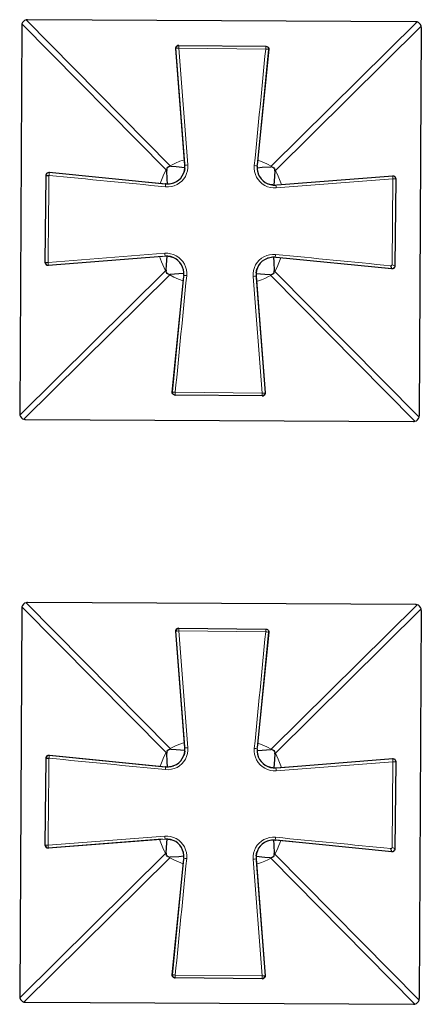
# Model space of a CAD drawing. Units: millimetres. Extents: x -155 to 323, y 395 to 977.
# Drawn here: x 59 to 128, y 708 to 877 of the extents above; entities that cross this region are included whole.
import ezdxf

# ---------------------------------------------------------------- set-up
doc = ezdxf.new("R2010")
doc.units = ezdxf.units.MM
doc.layers.get('0').update_dxf_attribs({"color": 106, "lineweight": 0})

# ---------------------------------------------------------------- blocks, each defined once
blk = doc.blocks.new('a', base_point=(14.251333, 94.88179))
at = {"color": 0, "linetype": 'Continuous', "lineweight": 0}
for p, q in [((84.447852, 852.061273), (59.689231, 877.07655)), ((83.737109, 851.357822), (58.978487, 876.373099)), ((126.805976, 876.730468), (101.790699, 851.971846)), ((127.509428, 876.019724), (102.494151, 851.261103)), ((85.375944, 872.20084), (85.408308, 872.18802)), ((85.913231, 872.706615), (85.908356, 872.224666)), ((100.831076, 872.073197), (85.908356, 872.224666)), ((85.908356, 872.224666), (87.459293, 852.191941)), ((101.328985, 872.013189), (99.368237, 852.021956)), ((100.831076, 872.073197), (100.835982, 872.555187)), ((101.362992, 872.038589), (101.328985, 872.013189)), ((84.548248, 851.966836), (84.447852, 852.061273)), ((101.790699, 851.971846), (101.689335, 851.878448)), ((63.664306, 850.925207), (63.689711, 850.8912)), ((63.689711, 850.8912), (83.680946, 848.930451)), ((83.830507, 851.256457), (83.737109, 851.357822)), ((102.399712, 851.160707), (102.494151, 851.261103)), ((102.585244, 848.738874), (122.625808, 850.294596)), ((122.662266, 849.794551), (102.629739, 848.243597)), ((122.512931, 835.062271), (122.662266, 849.794551)), ((122.625808, 850.294596), (122.638625, 850.326951)), ((123.144402, 849.789673), (122.662266, 849.794551)), ((63.478424, 835.470565), (83.510955, 837.021519)), ((83.555445, 836.526241), (63.514881, 834.97052)), ((122.450977, 834.373914), (102.459743, 836.334665)), ((62.996286, 835.475442), (63.478424, 835.470565)), ((63.502042, 834.938159), (63.514879, 834.97052)), ((58.632405, 809.256353), (83.647682, 834.014975)), ((84.351133, 833.304231), (59.335856, 808.54561)), ((83.742121, 834.115371), (83.647682, 834.014975)), ((84.452497, 833.39763), (84.351133, 833.304231)), ((84.811707, 813.251929), (86.772452, 833.243159)), ((100.232334, 813.04045), (98.6814, 833.07315)), ((101.593584, 833.309243), (101.69398, 833.214804)), ((126.452602, 808.199527), (101.69398, 833.214804)), ((102.311325, 834.01962), (102.404724, 833.918256)), ((102.404724, 833.918256), (127.163345, 808.902978)), ((122.476374, 834.339904), (122.450977, 834.373914)), ((84.777689, 813.226522), (84.811707, 813.251929)), ((85.30953, 813.19192), (85.304706, 812.709927)), ((85.30953, 813.19192), (100.232334, 813.04045)), ((100.227457, 812.558499), (100.232334, 813.04045)), ((100.764737, 813.064257), (100.73238, 813.077093)), ((83.737109, 751.357822), (58.978487, 776.373099)), ((84.447852, 752.061273), (59.689231, 777.07655)), ((126.805976, 776.730468), (101.790699, 751.971846)), ((127.509428, 776.019724), (102.494151, 751.261103)), ((85.375944, 772.20084), (85.408308, 772.18802)), ((85.913231, 772.706615), (85.908356, 772.224666)), ((100.831076, 772.073197), (85.908356, 772.224666)), ((85.908356, 772.224666), (87.459293, 752.191941)), ((100.831076, 772.073197), (100.835982, 772.555187)), ((101.328985, 772.013189), (99.368237, 752.021956)), ((101.362992, 772.038589), (101.328985, 772.013189)), ((84.548248, 751.966836), (84.447852, 752.061273)), ((101.790699, 751.971846), (101.689335, 751.878448)), ((63.664306, 750.925207), (63.689711, 750.8912)), ((63.689711, 750.8912), (83.680946, 748.930451)), ((83.830507, 751.256457), (83.737109, 751.357822)), ((102.399712, 751.160707), (102.494151, 751.261103)), ((102.585244, 748.738874), (122.625808, 750.294596)), ((122.625808, 750.294596), (122.638625, 750.326951)), ((122.662266, 749.794551), (102.629739, 748.243597)), ((122.512931, 735.062271), (122.662266, 749.794551)), ((123.144402, 749.789673), (122.662266, 749.794551)), ((63.478424, 735.470565), (83.510955, 737.021519)), ((62.996286, 735.475442), (63.478424, 735.470565)), ((63.502042, 734.938159), (63.514879, 734.97052)), ((83.555445, 736.526241), (63.514881, 734.97052)), ((122.450977, 734.373914), (102.459743, 736.334665)), ((58.632405, 709.256353), (83.647682, 734.014975)), ((84.351133, 733.304231), (59.335856, 708.54561)), ((83.742121, 734.115371), (83.647682, 734.014975)), ((84.452497, 733.39763), (84.351133, 733.304231)), ((84.811707, 713.251929), (86.772452, 733.243159)), ((101.593584, 733.309243), (101.69398, 733.214804)), ((126.452602, 708.199527), (101.69398, 733.214804)), ((102.311325, 734.01962), (102.404724, 733.918256)), ((102.404724, 733.918256), (127.163345, 708.902978)), ((122.476374, 734.339904), (122.450977, 734.373914)), ((100.232334, 713.04045), (98.6814, 733.07315)), ((84.777689, 713.226522), (84.811707, 713.251929)), ((85.30953, 713.19192), (85.304706, 712.709927)), ((85.30953, 713.19192), (100.232334, 713.04045)), ((100.227457, 712.558499), (100.232334, 713.04045)), ((100.764737, 713.064257), (100.73238, 713.077093))]:
    blk.add_line(p, q, dxfattribs=at)
at = {"color": 0, "linetype": 'Continuous', "lineweight": 30}
for p, q in [((126.547337, 876.765876), (59.948222, 877.109289)), ((58.943079, 876.114459), (58.599666, 809.515344)), ((127.542167, 875.760733), (127.198754, 809.161618)), ((85.378078, 872.175464), (85.37607, 872.200801)), ((86.946834, 852.367219), (85.376071, 872.2008)), ((86.964028, 852.147457), (85.408308, 872.18802)), ((85.874664, 872.705505), (85.912547, 872.706622)), ((85.913126, 872.706616), (100.835982, 872.555187)), ((101.362991, 872.038589), (99.386402, 852.204834)), ((99.368237, 852.021957), (99.358708, 851.894513)), ((99.368237, 852.021957), (99.370649, 852.04655)), ((62.996285, 835.475337), (63.147714, 850.398197)), ((63.664306, 850.925207), (83.574655, 848.9409)), ((102.737744, 848.750692), (122.638585, 850.326825)), ((122.613284, 850.324821), (122.638585, 850.326825)), ((123.144402, 849.789673), (122.992974, 834.866918)), ((123.144037, 849.814336), (123.144406, 849.790063)), ((83.680945, 848.930451), (83.648382, 848.933644)), ((83.680945, 848.930451), (83.808053, 848.920939)), ((83.13634, 836.493185), (63.502095, 834.938286)), ((102.459744, 836.334665), (102.33331, 836.344141)), ((102.459744, 836.334665), (102.484048, 836.332282)), ((122.476374, 834.339905), (102.638712, 836.316885)), ((62.99739, 835.436969), (62.996279, 835.474763)), ((63.527416, 834.940292), (63.502095, 834.938286)), ((84.777689, 813.226522), (86.754673, 833.064224)), ((86.772452, 833.243158), (86.770077, 833.218946)), ((86.772452, 833.243158), (86.781917, 833.369393)), ((99.176661, 833.117658), (100.73238, 813.077095)), ((99.194243, 832.892871), (100.76461, 813.064311)), ((100.227562, 812.558498), (85.304706, 812.709927)), ((100.762606, 813.089596), (100.76461, 813.06431)), ((59.594496, 808.510201), (126.193611, 808.166788)), ((58.943079, 776.114459), (58.599666, 709.515344)), ((126.547337, 776.765876), (59.948222, 777.109289)), ((127.542167, 775.760733), (127.198754, 709.161618)), ((85.378078, 772.175464), (85.37607, 772.200801)), ((86.946834, 752.367219), (85.376071, 772.2008)), ((86.964028, 752.147457), (85.408308, 772.18802)), ((85.874664, 772.705505), (85.912547, 772.706622)), ((85.913126, 772.706616), (100.835982, 772.555187)), ((101.362991, 772.038589), (99.386402, 752.204834)), ((99.368237, 752.021957), (99.358708, 751.894513)), ((99.368237, 752.021957), (99.370649, 752.04655)), ((62.996285, 735.475337), (63.147714, 750.398197)), ((63.664306, 750.925207), (83.574655, 748.9409)), ((102.737744, 748.750692), (122.638585, 750.326825)), ((122.613284, 750.324821), (122.638585, 750.326825)), ((83.680945, 748.930451), (83.648382, 748.933644)), ((83.680945, 748.930451), (83.808053, 748.920939)), ((123.144402, 749.789673), (122.992974, 734.866918)), ((123.144037, 749.814336), (123.144406, 749.790063)), ((62.99739, 735.436969), (62.996279, 735.474763)), ((83.13634, 736.493185), (63.502095, 734.938286)), ((63.527416, 734.940292), (63.502095, 734.938286)), ((102.459744, 736.334665), (102.33331, 736.344141)), ((102.459744, 736.334665), (102.484048, 736.332282)), ((122.476374, 734.339905), (102.638712, 736.316885)), ((86.772452, 733.243158), (86.770077, 733.218946)), ((86.772452, 733.243158), (86.781917, 733.369393)), ((84.777689, 713.226522), (86.754673, 733.064224)), ((99.176661, 733.117658), (100.73238, 713.077095)), ((99.194243, 732.892871), (100.76461, 713.064311)), ((100.762606, 713.089596), (100.76461, 713.06431)), ((100.227562, 712.558498), (85.304706, 712.709927)), ((59.594496, 708.510201), (126.193611, 708.166788))]:
    blk.add_line(p, q, dxfattribs=at)
for points in [[(85.375885, 872.200867), (85.389717, 872.356323), (85.442451, 872.476868), (85.518181, 872.568604), (85.61264, 872.637512), (85.726524, 872.685364), (85.887108, 872.706909)], [(100.862175, 872.554993), (101.008453, 872.534241), (101.123962, 872.486389), (101.219025, 872.417847), (101.295067, 872.327209), (101.348343, 872.209106), (101.362991, 872.038574)], [(83.680946, 848.930481), (84.15554, 848.921753), (84.626572, 848.988159), (85.080833, 849.126892), (85.507935, 849.335022), (85.896774, 849.608154), (86.236664, 849.940247), (86.518539, 850.322693), (86.736595, 850.744873), (86.88649, 851.195618), (86.963173, 851.664978), (86.964027, 852.147461)], [(83.838409, 851.42627), (83.893715, 851.621765), (84.009209, 851.789246), (84.176628, 851.904785), (84.378365, 851.960693)], [(84.548248, 851.966858), (85.484734, 851.909119), (86.96981, 851.767212)], [(86.957222, 851.60083), (86.905617, 851.298218), (86.806274, 850.925903)], [(99.359032, 851.713196), (100.195351, 851.789246), (101.689339, 851.878479)], [(99.36824, 852.021973), (99.359558, 851.547363), (99.425919, 851.076355), (99.564705, 850.62207), (99.772804, 850.194946), (100.045937, 849.806152), (100.378029, 849.466248), (100.760468, 849.184387), (101.182648, 848.966309), (101.633408, 848.816406), (102.102768, 848.739746), (102.585243, 848.738892)], [(99.360435, 851.917603), (99.360458, 851.674561), (99.38353, 851.403198), (99.430725, 851.110657), (99.533875, 850.703918)], [(101.859154, 851.870544), (102.054619, 851.815247), (102.222084, 851.699768), (102.337654, 851.53241), (102.393562, 851.330627)], [(63.147713, 850.398193), (63.170692, 850.396851), (63.237045, 850.391968), (63.340908, 850.384827), (63.473164, 850.38501), (63.629673, 850.371338)], [(63.147919, 850.424377), (63.168667, 850.570679), (63.216484, 850.686157), (63.285023, 850.78125), (63.375668, 850.8573), (63.493771, 850.910583), (63.664307, 850.925232)], [(83.996468, 848.921448), (83.919006, 849.771729), (83.830505, 851.25647)], [(102.399712, 851.160706), (102.339714, 850.193848), (102.199722, 848.733337)], [(122.638626, 850.327026), (122.79409, 850.313171), (122.914642, 850.260437), (123.006409, 850.184692), (123.07531, 850.090271), (123.123138, 849.976379), (123.144722, 849.815796)], [(83.784958, 848.922668), (84.028198, 848.922668), (84.299774, 848.94574), (84.592552, 848.992981), (84.999153, 849.09613)], [(102.037926, 848.745728), (101.736565, 848.79718), (101.364044, 848.896484)], [(86.772453, 833.243164), (86.781136, 833.717773), (86.714767, 834.188782), (86.575981, 834.643066), (86.367882, 835.070129), (86.094757, 835.458984), (85.762665, 835.798889), (85.380219, 836.08075), (84.958046, 836.298828), (84.507286, 836.44873), (84.037918, 836.525391), (83.555443, 836.526245)], [(83.742119, 834.115356), (83.799545, 835.045837), (83.941528, 836.531738)], [(84.102196, 836.519409), (84.40464, 836.467834), (84.777016, 836.368469)], [(102.45974, 836.334656), (101.985153, 836.343323), (101.514114, 836.276978), (101.059853, 836.138184), (100.632759, 835.930115), (100.243919, 835.656982), (99.90403, 835.32489), (99.622147, 834.942444), (99.404091, 834.520264), (99.254196, 834.069519), (99.177513, 833.600159), (99.176659, 833.117676)], [(102.35643, 836.342407), (102.1129, 836.342468), (101.840973, 836.319397), (101.547775, 836.272034), (101.141487, 836.168945)], [(102.146957, 836.34375), (102.222252, 835.513367), (102.311325, 834.019592)], [(63.502052, 834.93811), (63.346588, 834.951904), (63.22604, 835.004639), (63.13427, 835.080383), (63.065372, 835.174866), (63.017544, 835.288757), (62.99596, 835.449341)], [(122.450981, 834.373901), (122.437813, 834.399292), (122.421616, 834.466614), (122.401756, 834.569275), (122.376991, 834.698242), (122.33522, 834.888977)], [(122.99276, 834.840698), (122.972015, 834.694458), (122.924194, 834.578918), (122.855659, 834.483887), (122.765015, 834.407837), (122.646912, 834.354553), (122.476372, 834.339905)], [(84.282677, 833.405518), (84.087219, 833.460876), (83.919708, 833.576355), (83.804123, 833.743713), (83.74826, 833.945496)], [(86.781281, 833.562988), (85.944794, 833.486816), (84.452499, 833.397644)], [(86.780235, 833.346985), (86.780624, 833.580566), (86.759644, 833.841309), (86.716232, 834.122437), (86.606682, 834.561584)], [(101.593582, 833.309265), (100.689308, 833.364868), (99.171455, 833.509521)], [(99.183563, 833.665161), (99.234924, 833.966248), (99.334274, 834.338806)], [(102.303436, 833.849792), (102.248131, 833.654358), (102.13266, 833.486877), (101.965263, 833.371277), (101.763489, 833.315369)], [(85.278511, 812.710144), (85.132233, 812.730896), (85.016716, 812.778687), (84.921654, 812.847229), (84.845612, 812.937866), (84.792336, 813.055969), (84.777687, 813.226501)], [(84.82077, 813.228394), (84.829773, 813.201721), (84.838165, 813.157593), (84.841019, 813.116211), (84.840782, 813.084961), (84.839462, 813.060547), (84.845703, 813.014221)], [(84.843643, 813.099304), (84.8479, 813.007141), (84.896477, 812.927979), (84.960838, 812.860779), (85.03315, 812.801941), (85.11364, 812.755432), (85.201874, 812.725159), (85.304703, 812.7099)], [(100.764801, 813.06427), (100.750961, 812.908813), (100.698227, 812.788269), (100.622498, 812.696472), (100.528046, 812.627563), (100.414162, 812.579773), (100.253571, 812.558167)], [(85.375885, 772.200867), (85.389717, 772.356323), (85.442451, 772.476868), (85.518181, 772.568604), (85.61264, 772.637512), (85.726524, 772.685364), (85.887108, 772.706909)], [(100.862175, 772.554993), (101.008453, 772.534241), (101.123962, 772.486389), (101.219025, 772.417847), (101.295067, 772.327209), (101.348343, 772.209106), (101.362991, 772.038574)], [(83.680946, 748.930481), (84.15554, 748.921753), (84.626572, 748.988159), (85.080833, 749.126892), (85.507935, 749.335022), (85.896774, 749.608154), (86.236664, 749.940247), (86.518539, 750.322693), (86.736595, 750.744873), (86.88649, 751.195618), (86.963173, 751.664978), (86.964027, 752.147461)], [(83.838409, 751.42627), (83.893715, 751.621765), (84.009209, 751.789246), (84.176628, 751.904785), (84.378365, 751.960693)], [(84.548248, 751.966858), (85.484734, 751.909119), (86.96981, 751.767212)], [(99.359032, 751.713196), (100.195351, 751.789246), (101.689339, 751.878479)], [(99.36824, 752.021973), (99.359558, 751.547363), (99.425919, 751.076355), (99.564705, 750.62207), (99.772804, 750.194946), (100.045937, 749.806152), (100.378029, 749.466248), (100.760468, 749.184387), (101.182648, 748.966309), (101.633408, 748.816406), (102.102768, 748.739746), (102.585243, 748.738892)], [(99.360435, 751.917603), (99.360458, 751.674561), (99.38353, 751.403198), (99.430725, 751.110657), (99.533875, 750.703918)], [(101.859154, 751.870544), (102.054619, 751.815247), (102.222084, 751.699768), (102.337654, 751.53241), (102.393562, 751.330627)], [(63.147713, 750.398193), (63.170692, 750.396851), (63.237045, 750.391968), (63.340908, 750.384827), (63.473164, 750.38501), (63.629673, 750.371338)], [(63.147919, 750.424377), (63.168667, 750.570679), (63.216484, 750.686157), (63.285023, 750.78125), (63.375668, 750.8573), (63.493771, 750.910583), (63.664307, 750.925232)], [(83.996468, 748.921448), (83.919006, 749.771729), (83.830505, 751.25647)], [(86.957222, 751.60083), (86.905617, 751.298218), (86.806274, 750.925903)], [(102.399712, 751.160706), (102.339714, 750.193848), (102.199722, 748.733337)], [(122.638626, 750.327026), (122.79409, 750.313171), (122.914642, 750.260437), (123.006409, 750.184692), (123.07531, 750.090271), (123.123138, 749.976379), (123.144722, 749.815796)], [(83.784958, 748.922668), (84.028198, 748.922668), (84.299774, 748.94574), (84.592552, 748.992981), (84.999153, 749.09613)], [(102.037926, 748.745728), (101.736565, 748.79718), (101.364044, 748.896484)], [(63.502052, 734.93811), (63.346588, 734.951904), (63.22604, 735.004639), (63.13427, 735.080383), (63.065372, 735.174866), (63.017544, 735.288757), (62.99596, 735.449341)], [(86.772453, 733.243164), (86.781136, 733.717773), (86.714767, 734.188782), (86.575981, 734.643066), (86.367882, 735.070129), (86.094757, 735.458984), (85.762665, 735.798889), (85.380219, 736.08075), (84.958046, 736.298828), (84.507286, 736.44873), (84.037918, 736.525391), (83.555443, 736.526245)], [(83.742119, 734.115356), (83.799545, 735.045837), (83.941528, 736.531738)], [(84.102196, 736.519409), (84.40464, 736.467834), (84.777016, 736.368469)], [(102.45974, 736.334656), (101.985153, 736.343323), (101.514114, 736.276978), (101.059853, 736.138184), (100.632759, 735.930115), (100.243919, 735.656982), (99.90403, 735.32489), (99.622147, 734.942444), (99.404091, 734.520264), (99.254196, 734.069519), (99.177513, 733.600159), (99.176659, 733.117676)], [(102.35643, 736.342407), (102.1129, 736.342468), (101.840973, 736.319397), (101.547775, 736.272034), (101.141487, 736.168945)], [(102.146957, 736.34375), (102.222252, 735.513367), (102.311325, 734.019592)], [(84.282677, 733.405518), (84.087219, 733.460876), (83.919708, 733.576355), (83.804123, 733.743713), (83.74826, 733.945496)], [(86.781281, 733.562988), (85.944794, 733.486816), (84.452499, 733.397644)], [(86.780235, 733.346985), (86.780624, 733.580566), (86.759644, 733.841309), (86.716232, 734.122437), (86.606682, 734.561584)], [(101.593582, 733.309265), (100.689308, 733.364868), (99.171455, 733.509521)], [(99.183563, 733.665161), (99.234924, 733.966248), (99.334274, 734.338806)], [(102.303436, 733.849792), (102.248131, 733.654358), (102.13266, 733.486877), (101.965263, 733.371277), (101.763489, 733.315369)], [(122.450981, 734.373901), (122.437813, 734.399292), (122.421616, 734.466614), (122.401756, 734.569275), (122.376991, 734.698242), (122.33522, 734.888977)], [(122.99276, 734.840698), (122.972015, 734.694458), (122.924194, 734.578918), (122.855659, 734.483887), (122.765015, 734.407837), (122.646912, 734.354553), (122.476372, 734.339905)], [(85.278511, 712.710144), (85.132233, 712.730896), (85.016716, 712.778687), (84.921654, 712.847229), (84.845612, 712.937866), (84.792336, 713.055969), (84.777687, 713.226501)], [(84.82077, 713.228394), (84.829773, 713.201721), (84.838165, 713.157593), (84.841019, 713.116211), (84.840782, 713.084961), (84.839462, 713.060547), (84.845703, 713.014221)], [(84.843643, 713.099304), (84.8479, 713.007141), (84.896477, 712.927979), (84.960838, 712.860779), (85.03315, 712.801941), (85.11364, 712.755432), (85.201874, 712.725159), (85.304703, 712.7099)], [(100.764801, 713.06427), (100.750961, 712.908813), (100.698227, 712.788269), (100.622498, 712.696472), (100.528046, 712.627563), (100.414162, 712.579773), (100.253571, 712.558167)]]:
    blk.add_lwpolyline(points, dxfattribs=at)
at = {"color": 0, "linetype": 'Continuous', "lineweight": 0}
for points in [[(101.328987, 872.013184), (101.290382, 872.022095), (101.18396, 872.036682), (101.024689, 872.054504), (100.831078, 872.073181)], [(87.45929, 852.191956), (87.461418, 851.68988), (87.390419, 851.187805), (87.248032, 850.696533), (87.037025, 850.230469), (86.760834, 849.802673), (86.425659, 849.421143), (86.038383, 849.092712), (85.605911, 848.824097), (85.136322, 848.621216), (84.6427, 848.487244), (84.139336, 848.424622), (83.626221, 848.436218)], [(86.889915, 853.083862), (86.116272, 852.811157), (85.369095, 852.505127), (84.447853, 852.061279)], [(102.629738, 848.243591), (102.127693, 848.241455), (101.625595, 848.3125), (101.134338, 848.454834), (100.668251, 848.665894), (100.240456, 848.942078), (99.858978, 849.277222), (99.530548, 849.66449), (99.261879, 850.096985), (99.059006, 850.566528), (98.925064, 851.060181), (98.862457, 851.563538), (98.874001, 852.07666)], [(101.790703, 851.971863), (101.15062, 852.296814), (100.4851, 852.594849), (99.464294, 852.983765)], [(63.645523, 850.392273), (63.656864, 850.580566), (63.669159, 850.740967), (63.680599, 850.849854), (63.68972, 850.891174)], [(82.723373, 849.026062), (83.035652, 849.861938), (83.370888, 850.630554), (83.737106, 851.357849)], [(102.494148, 851.261108), (102.74189, 850.767151), (102.980629, 850.242188), (103.20887, 849.684509), (103.518669, 848.812744)], [(83.647682, 834.014954), (83.401253, 834.50592), (83.163834, 835.027893), (82.936729, 835.582031), (82.626518, 836.452698)], [(83.510956, 837.021545), (84.013, 837.023621), (84.515099, 836.952637), (85.006348, 836.810242), (85.472443, 836.599243), (85.900238, 836.323059), (86.281715, 835.987854), (86.610146, 835.600586), (86.878807, 835.168152), (87.081688, 834.698547), (87.21563, 834.204956), (87.278236, 833.701599), (87.266693, 833.188477)], [(98.681396, 833.07312), (98.679268, 833.575195), (98.750267, 834.077332), (98.892647, 834.568542), (99.103661, 835.034668), (99.379845, 835.462463), (99.715027, 835.843933), (100.102303, 836.172363), (100.534775, 836.44104), (101.004364, 836.643921), (101.497993, 836.777832), (102.00135, 836.840454), (102.514473, 836.828918)], [(103.414749, 836.239258), (103.104042, 835.409607), (102.770912, 834.645813), (102.404724, 833.918274)], [(122.335213, 834.888977), (122.413544, 834.905701), (122.483154, 834.969971), (122.512932, 835.062256)], [(122.512932, 835.062256), (122.692917, 834.996887), (122.848808, 834.942383), (122.954628, 834.89856), (122.992973, 834.866943)], [(86.677475, 832.292297), (85.844528, 832.60376), (85.078461, 832.937988), (84.351135, 833.30426)], [(101.693977, 833.214783), (101.201378, 832.967651), (100.677834, 832.729492), (100.12175, 832.50177), (99.249939, 832.191711)], [(84.811707, 813.251953), (84.850266, 813.241882), (84.956635, 813.227112), (85.11586, 813.209778), (85.309532, 813.191895)], [(101.328987, 772.013184), (101.290382, 772.022095), (101.18396, 772.036682), (101.024689, 772.054504), (100.831078, 772.073181)], [(87.45929, 752.191956), (87.461418, 751.68988), (87.390419, 751.187805), (87.248032, 750.696533), (87.037025, 750.230469), (86.760834, 749.802673), (86.425659, 749.421143), (86.038383, 749.092712), (85.605911, 748.824097), (85.136322, 748.621216), (84.6427, 748.487244), (84.139336, 748.424622), (83.626221, 748.436218)], [(86.889915, 753.083862), (86.116272, 752.811157), (85.369095, 752.505127), (84.447853, 752.061279)], [(102.629738, 748.243591), (102.127693, 748.241455), (101.625595, 748.3125), (101.134338, 748.454834), (100.668251, 748.665894), (100.240456, 748.942078), (99.858978, 749.277222), (99.530548, 749.66449), (99.261879, 750.096985), (99.059006, 750.566528), (98.925064, 751.060181), (98.862457, 751.563538), (98.874001, 752.07666)], [(101.790703, 751.971863), (101.15062, 752.296814), (100.4851, 752.594849), (99.464294, 752.983765)], [(63.645523, 750.392273), (63.656864, 750.580566), (63.669159, 750.740967), (63.680599, 750.849854), (63.68972, 750.891174)], [(82.723373, 749.026062), (83.035652, 749.861938), (83.370888, 750.630554), (83.737106, 751.357849)], [(102.494148, 751.261108), (102.74189, 750.767151), (102.980629, 750.242188), (103.20887, 749.684509), (103.518669, 748.812744)], [(83.510956, 737.021545), (84.013, 737.023621), (84.515099, 736.952637), (85.006348, 736.810242), (85.472443, 736.599243), (85.900238, 736.323059), (86.281715, 735.987854), (86.610146, 735.600586), (86.878807, 735.168152), (87.081688, 734.698547), (87.21563, 734.204956), (87.278236, 733.701599), (87.266693, 733.188477)], [(98.681396, 733.07312), (98.679268, 733.575195), (98.750267, 734.077332), (98.892647, 734.568542), (99.103661, 735.034668), (99.379845, 735.462463), (99.715027, 735.843933), (100.102303, 736.172363), (100.534775, 736.44104), (101.004364, 736.643921), (101.497993, 736.777832), (102.00135, 736.840454), (102.514473, 736.828918)], [(83.647682, 734.014954), (83.401253, 734.50592), (83.163834, 735.027893), (82.936729, 735.582031), (82.626518, 736.452698)], [(103.414749, 736.239258), (103.104042, 735.409607), (102.770912, 734.645813), (102.404724, 733.918274)], [(122.335213, 734.888977), (122.413544, 734.905701), (122.483154, 734.969971), (122.512932, 735.062256)], [(122.512932, 735.062256), (122.692917, 734.996887), (122.848808, 734.942383), (122.954628, 734.89856), (122.992973, 734.866943)], [(86.677475, 732.292297), (85.844528, 732.60376), (85.078461, 732.937988), (84.351135, 733.30426)], [(101.693977, 733.214783), (101.201378, 732.967651), (100.677834, 732.729492), (100.12175, 732.50177), (99.249939, 732.191711)], [(84.811707, 713.251953), (84.850266, 713.241882), (84.956635, 713.227112), (85.11586, 713.209778), (85.309532, 713.191895)]]:
    blk.add_lwpolyline(points, dxfattribs=at)
at = {"color": 0, "linetype": 'Continuous', "lineweight": 30}
for centre, radius, start, end in [((59.94284, 876.10953), 0.999722, 104.695375, 164.713748), ((59.943494, 876.105914), 1.003386, 89.730018, 104.679105), ((59.943065, 876.109303), 0.999999, 164.704555, 179.704568), ((126.541717, 875.762505), 1.003386, 74.730018, 89.679105), ((126.542408, 875.766115), 0.999722, 14.695375, 74.713748), ((126.538792, 875.765461), 1.003386, 359.730018, 14.679105), ((85.905297, 872.209249), 0.497442, 89.098184, 182.445958), ((84.499281, 850.967926), 1.00011, 87.193579, 96.944435), ((101.728118, 850.881175), 0.998026, 82.455653, 92.227037), ((84.83197, 851.294887), 1.002202, 172.466554, 182.197549), ((101.402763, 851.209682), 0.998151, 357.187621, 6.958576), ((63.49365, 835.467506), 0.49744, 179.097987, 272.445867), ((84.739674, 834.066358), 0.998756, 177.187152, 186.951248), ((84.413835, 834.39706), 1.000177, 262.465027, 272.215369), ((101.642559, 834.306192), 0.998151, 267.187621, 276.958586), ((101.314053, 833.980837), 0.998026, 352.455634, 2.227038), ((100.235391, 813.055866), 0.497441, 269.098172, 2.445741), ((59.603041, 809.510616), 1.003386, 179.730018, 194.679105), ((59.599424, 809.509962), 0.999722, 194.695375, 254.713748), ((59.599652, 809.510187), 0.999999, 254.704555, 269.704568), ((126.198339, 809.170163), 1.003386, 269.730018, 284.679105), ((126.198992, 809.166547), 0.999722, 284.695375, 344.713748), ((126.195383, 809.167238), 1.003386, 344.730018, 359.679105), ((59.943065, 776.109303), 0.999999, 164.704555, 179.704568), ((59.94284, 776.10953), 0.999722, 104.695375, 164.713748), ((59.943494, 776.105914), 1.003386, 89.730018, 104.679105), ((126.541717, 775.762505), 1.003386, 74.730018, 89.679105), ((126.542408, 775.766115), 0.999722, 14.695375, 74.713748), ((126.538792, 775.765461), 1.003386, 359.730018, 14.679105), ((85.905297, 772.209249), 0.497442, 89.098184, 182.445958), ((84.499281, 750.967926), 1.00011, 87.193579, 96.944435), ((101.728118, 750.881175), 0.998026, 82.455653, 92.227037), ((84.83197, 751.294887), 1.002202, 172.466554, 182.197549), ((101.402763, 751.209682), 0.998151, 357.187621, 6.958576), ((63.49365, 735.467506), 0.49744, 179.097987, 272.445867), ((84.739674, 734.066358), 0.998756, 177.187152, 186.951248), ((84.413835, 734.39706), 1.000177, 262.465027, 272.215369), ((101.642559, 734.306192), 0.998151, 267.187621, 276.958586), ((101.314053, 733.980837), 0.998026, 352.455634, 2.227038), ((100.235391, 713.055866), 0.497441, 269.098172, 2.445741), ((59.603041, 709.510616), 1.003386, 179.730018, 194.679105), ((59.599424, 709.509962), 0.999722, 194.695375, 254.713748), ((59.599652, 709.510187), 0.999999, 254.704555, 269.704568), ((126.198339, 709.170163), 1.003386, 269.730018, 284.679105), ((126.198992, 709.166547), 0.999722, 284.695375, 344.713748), ((126.195383, 709.167238), 1.003386, 344.730018, 359.679105)]:
    blk.add_arc(centre, radius, start, end, dxfattribs=at)
at = {"color": 0, "linetype": 'Continuous', "lineweight": 0}
for centre, radius, start, end in [((86.244034, 864.214213), 8.017483, 92.399574, 95.983262), ((-67767.683169, 7504.317488), 68191.802221, 354.401784, 354.418666), ((100.834574, 872.058706), 0.496502, 354.740064, 89.837496), ((85.521046, 851.245459), 1.348071, 142.75885, 147.956355), ((88.119077, 842.105632), 10.108037, 93.742613, 96.561541), ((98.014401, 842.010388), 10.102692, 82.298768, 85.119136), ((100.435873, 850.982443), 1.677639, 31.963885, 36.139912), ((63.670023, 850.368403), 0.523158, 87.860414, 176.735639), ((23868.092683, 601.370949), 23805.765324, 179.400694, 179.436559), ((63.654138, 850.369263), 0.02455, 110.542179, 175.210687), ((-8570.364845, -87469.5975), 88741.008765, 84.403642, 84.416604), ((84.54741, 850.267879), 1.358147, 121.468423, 126.628395), ((101.490812, 849.916678), 1.677547, 53.266172, 57.443003), ((122.646701, 849.797276), 0.497759, 359.136964, 92.405654), ((114.477221, 849.44913), 8.19233, 2.416533, 5.92359), ((93.660182, 847.579761), 10.07023, 172.291859, 175.121455), ((92.58913, 847.589826), 10.061939, 3.725429, 6.557339), ((93.555562, 837.675594), 10.06595, 183.725674, 186.556458), ((92.484189, 837.684995), 10.066532, 352.291072, 355.121713), ((8732.617053, 88910.434242), 88495.415838, 264.403602, 264.416496), ((71.666394, 835.81617), 8.19526, 182.416957, 185.922763), ((122.478071, 834.888559), 0.515358, 266.986455, 357.593309), ((84.650999, 835.359587), 1.677685, 233.270604, 237.446537), ((85.705978, 834.293633), 1.677653, 211.963449, 216.139518), ((72203.765408, -6235.306613), 72462.079806, 174.402038, 174.417925), ((88.126447, 843.256329), 10.1043, 262.299093, 265.119025), ((98.021564, 843.160127), 10.108682, 273.742659, 276.561393), ((100.615975, 834.034015), 1.353958, 322.767642, 327.943431), ((101.598291, 835.002307), 1.351111, 301.459958, 306.645773), ((99.896631, 821.051347), 8.017928, 272.39962, 275.983092), ((86.244034, 764.214213), 8.017483, 92.399574, 95.983262), ((-67767.683169, 7404.317488), 68191.802221, 354.401784, 354.418666), ((100.834574, 772.058706), 0.496502, 354.740064, 89.837496), ((85.521046, 751.245459), 1.348071, 142.75885, 147.956355), ((88.119077, 742.105632), 10.108037, 93.742613, 96.561541), ((98.014401, 742.010388), 10.102692, 82.298768, 85.119136), ((100.435873, 750.982443), 1.677639, 31.963885, 36.139912), ((63.670023, 750.368403), 0.523158, 87.860414, 176.735639), ((23868.092683, 501.370949), 23805.765324, 179.400694, 179.436559), ((63.654138, 750.369263), 0.02455, 110.542178, 175.210687), ((-8570.364845, -87569.597501), 88741.008766, 84.403642, 84.416604), ((84.54741, 750.267879), 1.358147, 121.468423, 126.628395), ((101.490812, 749.916678), 1.677547, 53.266172, 57.443003), ((122.646701, 749.797276), 0.497759, 359.136964, 92.405654), ((114.477221, 749.44913), 8.19233, 2.416533, 5.92359), ((93.660182, 747.579761), 10.07023, 172.291859, 175.121455), ((92.58913, 747.589826), 10.061939, 3.725429, 6.557339), ((93.555562, 737.675594), 10.06595, 183.725674, 186.556458), ((92.484189, 737.684995), 10.066532, 352.291072, 355.121713), ((8732.617053, 88810.434239), 88495.415836, 264.403602, 264.416496), ((71.666394, 735.81617), 8.19526, 182.416957, 185.922763), ((84.650999, 735.359587), 1.677685, 233.270604, 237.446537), ((85.705978, 734.293633), 1.677653, 211.963449, 216.139518), ((88.126447, 743.256329), 10.1043, 262.299093, 265.119025), ((100.615975, 734.034015), 1.353958, 322.767642, 327.943431), ((101.598291, 735.002307), 1.351111, 301.459958, 306.645773), ((122.478071, 734.888559), 0.515358, 266.986455, 357.593309), ((72203.765408, -6335.306613), 72462.079806, 174.402038, 174.417925), ((98.021564, 743.160127), 10.108682, 273.742659, 276.561393), ((99.896631, 721.051347), 8.017928, 272.39962, 275.983092)]:
    blk.add_arc(centre, radius, start, end, dxfattribs=at)

msp = doc.modelspace()

# ---------------------------------------------------------------- block references
at = {"color": 7, "linetype": 'Continuous', "lineweight": 0, "true_color": 0xf7f7f7}
msp.add_blockref('a', (14.251333, 94.88179), dxfattribs=at)

doc.saveas('drawing.dxf')
